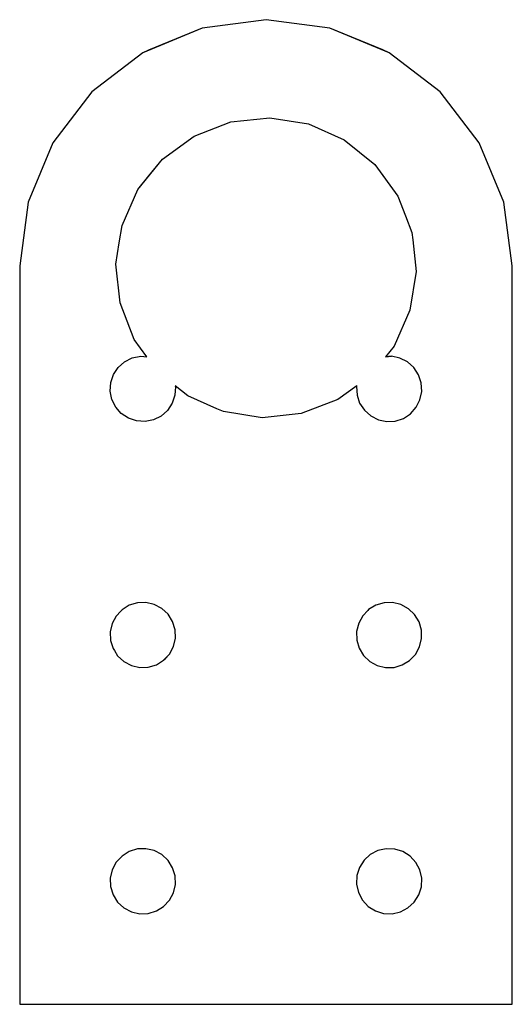
# Model space of a CAD drawing. Units: metres. Extents: x 0 to 8, y 0 to 16.
import ezdxf

# ---------------------------------------------------------------- set-up
doc = ezdxf.new("R2010")
doc.units = ezdxf.units.M

msp = doc.modelspace()

# ---------------------------------------------------------------- linework, layer by layer
at = {"layer": 'Group#1'}
for p, q in [((4, 16, 0.5), (2.965, 15.864, 0.5)), ((4, 16), (2.965, 15.864)), ((4, 16), (4, 16, 0.5)), ((5.035, 15.864, 0.5), (4, 16, 0.5)), ((5.035, 15.864), (4, 16)), ((2.965, 15.864), (2, 15.464)), ((2.965, 15.864, 0.5), (2.094, 15.503, 0.5)), ((2.965, 15.864), (2.965, 15.864, 0.5)), ((5.035, 15.864), (5.035, 15.864, 0.5)), ((5.895, 15.508, 0.5), (5.035, 15.864, 0.5)), ((6, 15.464), (5.035, 15.864)), ((2, 15.464, 0.5), (1.172, 14.828, 0.5)), ((2, 15.464), (1.172, 14.828)), ((2.094, 15.503, 0.5), (2, 15.464, 0.5)), ((2, 15.464), (2, 15.464, 0.5)), ((6, 15.464, 0.5), (5.895, 15.508, 0.5)), ((6, 15.464), (6, 15.464, 0.5)), ((6.828, 14.828, 0.5), (6, 15.464, 0.5)), ((6.828, 14.828), (6, 15.464)), ((1.172, 14.828, 0.5), (0.536, 14, 0.5)), ((1.172, 14.828), (0.536, 14)), ((1.172, 14.828), (1.172, 14.828, 0.5)), ((6.828, 14.828), (6.828, 14.828, 0.5)), ((7.464, 14, 0.5), (6.828, 14.828, 0.5)), ((7.464, 14), (6.828, 14.828)), ((3.428, 14.338, 0.5), (4.061, 14.405, 0.5)), ((3.428, 14.338), (4.061, 14.405)), ((4.061, 14.405), (4.061, 14.405, 0.5)), ((4.061, 14.405, 0.5), (4.69, 14.306, 0.5)), ((4.061, 14.405), (4.69, 14.306)), ((2.835, 14.109, 0.5), (3.428, 14.338, 0.5)), ((2.835, 14.109), (3.428, 14.338)), ((3.428, 14.338), (3.428, 14.338, 0.5)), ((4.69, 14.306), (4.69, 14.306, 0.5)), ((4.69, 14.306, 0.5), (5.271, 14.048, 0.5)), ((4.69, 14.306), (5.271, 14.048)), ((2.32, 13.735, 0.5), (2.835, 14.109, 0.5)), ((2.32, 13.735), (2.835, 14.109)), ((2.835, 14.109), (2.835, 14.109, 0.5)), ((0.536, 14, 0.5), (0.136, 13.035, 0.5)), ((0.536, 14), (0.136, 13.035)), ((0.536, 14), (0.536, 14, 0.5)), ((5.271, 14.048), (5.271, 14.048, 0.5)), ((5.271, 14.048, 0.5), (5.766, 13.648, 0.5)), ((5.271, 14.048), (5.766, 13.648)), ((7.464, 14), (7.464, 14, 0.5)), ((7.864, 13.035, 0.5), (7.464, 14, 0.5)), ((7.864, 13.035), (7.464, 14)), ((1.92, 13.24, 0.5), (2.32, 13.735, 0.5)), ((2.098, 13.46), (2.32, 13.735)), ((2.32, 13.735), (2.32, 13.735, 0.5)), ((5.766, 13.648), (5.766, 13.648, 0.5)), ((5.766, 13.648, 0.5), (6.141, 13.134, 0.5)), ((5.766, 13.648), (6.141, 13.134)), ((1.92, 13.24), (2.098, 13.46)), ((1.662, 12.658, 0.5), (1.92, 13.24, 0.5)), ((1.662, 12.658), (1.92, 13.24)), ((1.92, 13.24), (1.92, 13.24, 0.5)), ((6.141, 13.134), (6.141, 13.134, 0.5)), ((6.141, 13.134, 0.5), (6.264, 12.813, 0.5)), ((6.141, 13.134), (6.264, 12.813)), ((0.136, 13.035, 0.5), (0, 12, 0.5)), ((0.136, 13.035), (0, 12)), ((0.136, 13.035), (0.136, 13.035, 0.5)), ((7.864, 13.035), (7.864, 13.035, 0.5)), ((8, 12), (7.864, 13.035)), ((8, 12, 0.5), (7.864, 13.035, 0.5)), ((6.264, 12.813), (6.264, 12.813, 0.5)), ((6.264, 12.813, 0.5), (6.37, 12.54, 0.5)), ((6.264, 12.813), (6.37, 12.54)), ((1.617, 12.373, 0.5), (1.662, 12.658, 0.5)), ((1.617, 12.373), (1.662, 12.658)), ((1.662, 12.658), (1.662, 12.658, 0.5)), ((6.37, 12.54), (6.37, 12.54, 0.5)), ((6.37, 12.54, 0.5), (6.382, 12.422, 0.5)), ((6.37, 12.54), (6.382, 12.422)), ((1.563, 12.03, 0.5), (1.617, 12.373, 0.5)), ((1.563, 12.03), (1.617, 12.373)), ((1.617, 12.373), (1.617, 12.373, 0.5)), ((6.382, 12.422), (6.382, 12.422, 0.5)), ((6.382, 12.422, 0.5), (6.437, 11.907, 0.5)), ((6.382, 12.422), (6.437, 11.907)), ((0, 12), (0, 12, 0.5)), ((0, 12, 0.5), (0, 0, 0.5)), ((0, 12), (0, 0)), ((1.563, 12.03), (1.563, 12.03, 0.5)), ((1.63, 11.397, 0.5), (1.563, 12.03, 0.5)), ((1.63, 11.397), (1.563, 12.03)), ((8, 12), (8, 12, 0.5)), ((8, 0), (8, 12)), ((8, 0, 0.5), (8, 12, 0.5)), ((6.437, 11.907, 0.5), (6.338, 11.279, 0.5)), ((6.437, 11.907), (6.338, 11.279)), ((6.437, 11.907), (6.437, 11.907, 0.5)), ((1.63, 11.397), (1.63, 11.397, 0.5)), ((1.859, 10.803, 0.5), (1.63, 11.397, 0.5)), ((1.859, 10.803), (1.63, 11.397)), ((6.338, 11.279, 0.5), (6.08, 10.697, 0.5)), ((6.338, 11.279), (6.08, 10.697)), ((6.338, 11.279), (6.338, 11.279, 0.5)), ((1.859, 10.803), (1.859, 10.803, 0.5)), ((2.062, 10.524, 0.5), (1.859, 10.803, 0.5)), ((2.062, 10.524), (1.859, 10.803)), ((6.08, 10.697, 0.5), (5.94, 10.524, 0.5)), ((6.08, 10.697), (5.94, 10.524)), ((6.08, 10.697), (6.08, 10.697, 0.5)), ((1.6, 10.35, 0.5), (1.704, 10.441, 0.5)), ((1.6, 10.35), (1.704, 10.441)), ((1.704, 10.441, 0.5), (1.829, 10.503, 0.5)), ((1.704, 10.441), (1.829, 10.503)), ((1.704, 10.441, 0.5), (1.704, 10.441)), ((1.829, 10.503, 0.5), (1.965, 10.53, 0.5)), ((1.829, 10.503), (1.965, 10.53)), ((1.829, 10.503, 0.5), (1.829, 10.503)), ((1.965, 10.53, 0.5), (2.062, 10.524, 0.5)), ((1.965, 10.53), (2.062, 10.524)), ((1.965, 10.53, 0.5), (1.965, 10.53)), ((2.062, 10.524), (2.062, 10.524, 0.5)), ((6.04, 10.53, 0.5), (5.94, 10.524, 0.5)), ((5.94, 10.524), (6.04, 10.53)), ((5.94, 10.524), (5.94, 10.524, 0.5)), ((6.175, 10.501, 0.5), (6.04, 10.53, 0.5)), ((6.04, 10.53, 0.5), (6.04, 10.53)), ((6.175, 10.501), (6.04, 10.53)), ((6.299, 10.439, 0.5), (6.175, 10.501, 0.5)), ((6.175, 10.501, 0.5), (6.175, 10.501)), ((6.299, 10.439), (6.175, 10.501)), ((6.403, 10.347, 0.5), (6.299, 10.439, 0.5)), ((6.299, 10.439, 0.5), (6.299, 10.439)), ((6.403, 10.347), (6.299, 10.439)), ((1.523, 10.234, 0.5), (1.6, 10.35, 0.5)), ((1.523, 10.234), (1.6, 10.35)), ((1.6, 10.35, 0.5), (1.6, 10.35)), ((6.479, 10.231, 0.5), (6.403, 10.347, 0.5)), ((6.403, 10.347, 0.5), (6.403, 10.347)), ((6.479, 10.231), (6.403, 10.347)), ((1.47, 9.965, 0.5), (1.479, 10.103, 0.5)), ((1.47, 9.965), (1.479, 10.103)), ((1.479, 10.103, 0.5), (1.523, 10.234, 0.5)), ((1.479, 10.103), (1.523, 10.234)), ((1.479, 10.103, 0.5), (1.479, 10.103)), ((1.523, 10.234, 0.5), (1.523, 10.234)), ((6.479, 10.231, 0.5), (6.479, 10.231)), ((6.522, 10.099, 0.5), (6.479, 10.231, 0.5)), ((6.522, 10.099), (6.479, 10.231)), ((6.53, 9.96, 0.5), (6.522, 10.099, 0.5)), ((6.522, 10.099, 0.5), (6.522, 10.099)), ((6.53, 9.96), (6.522, 10.099)), ((1.497, 9.829, 0.5), (1.47, 9.965, 0.5)), ((1.497, 9.829), (1.47, 9.965)), ((1.47, 9.965, 0.5), (1.47, 9.965)), ((2.53, 10.035, 0.5), (2.521, 9.897, 0.5)), ((2.53, 10.035), (2.521, 9.897)), ((2.527, 10.052), (2.527, 10.052, 0.5)), ((2.729, 9.889, 0.5), (2.527, 10.052, 0.5)), ((2.527, 10.052, 0.5), (2.53, 10.035, 0.5)), ((2.729, 9.889), (2.527, 10.052)), ((2.527, 10.052), (2.53, 10.035)), ((2.53, 10.035, 0.5), (2.53, 10.035)), ((5.473, 10.051, 0.5), (5.165, 9.828, 0.5)), ((5.473, 10.051), (5.165, 9.828)), ((5.473, 10.051, 0.5), (5.47, 10.04, 0.5)), ((5.47, 10.04), (5.473, 10.051)), ((5.47, 10.04, 0.5), (5.47, 10.04)), ((5.47, 10.04, 0.5), (5.478, 9.901, 0.5)), ((5.47, 10.04), (5.478, 9.901)), ((5.473, 10.051), (5.473, 10.051, 0.5)), ((6.501, 9.825, 0.5), (6.53, 9.96, 0.5)), ((6.501, 9.825), (6.53, 9.96)), ((6.53, 9.96, 0.5), (6.53, 9.96)), ((1.559, 9.704, 0.5), (1.497, 9.829, 0.5)), ((1.497, 9.829, 0.5), (1.497, 9.829)), ((1.559, 9.704), (1.497, 9.829)), ((2.477, 9.766, 0.5), (2.4, 9.65, 0.5)), ((2.477, 9.766), (2.4, 9.65)), ((2.521, 9.897, 0.5), (2.477, 9.766, 0.5)), ((2.521, 9.897), (2.477, 9.766)), ((2.477, 9.766, 0.5), (2.477, 9.766)), ((2.521, 9.897, 0.5), (2.521, 9.897)), ((2.729, 9.889), (2.729, 9.889, 0.5)), ((3.201, 9.679, 0.5), (2.729, 9.889, 0.5)), ((3.201, 9.679), (2.729, 9.889)), ((5.165, 9.828, 0.5), (4.572, 9.599, 0.5)), ((5.165, 9.828), (4.572, 9.599)), ((5.165, 9.828), (5.165, 9.828, 0.5)), ((5.478, 9.901, 0.5), (5.521, 9.769, 0.5)), ((5.478, 9.901), (5.521, 9.769)), ((5.478, 9.901, 0.5), (5.478, 9.901)), ((5.521, 9.769, 0.5), (5.597, 9.653, 0.5)), ((5.521, 9.769), (5.597, 9.653)), ((5.521, 9.769, 0.5), (5.521, 9.769)), ((6.439, 9.701, 0.5), (6.501, 9.825, 0.5)), ((6.439, 9.701), (6.501, 9.825)), ((6.501, 9.825, 0.5), (6.501, 9.825)), ((1.65, 9.6, 0.5), (1.559, 9.704, 0.5)), ((1.559, 9.704, 0.5), (1.559, 9.704)), ((1.65, 9.6), (1.559, 9.704)), ((1.766, 9.523, 0.5), (1.65, 9.6, 0.5)), ((1.766, 9.523), (1.65, 9.6)), ((1.65, 9.6, 0.5), (1.65, 9.6)), ((2.4, 9.65, 0.5), (2.296, 9.559, 0.5)), ((2.4, 9.65), (2.296, 9.559)), ((2.4, 9.65, 0.5), (2.4, 9.65)), ((3.201, 9.679), (3.201, 9.679, 0.5)), ((3.31, 9.631, 0.5), (3.201, 9.679, 0.5)), ((3.31, 9.631), (3.201, 9.679)), ((3.31, 9.631), (3.31, 9.631, 0.5)), ((3.939, 9.532, 0.5), (3.31, 9.631, 0.5)), ((3.939, 9.532), (3.31, 9.631)), ((5.597, 9.653, 0.5), (5.597, 9.653)), ((5.597, 9.653, 0.5), (5.701, 9.561, 0.5)), ((5.597, 9.653), (5.701, 9.561)), ((6.347, 9.597, 0.5), (6.439, 9.701, 0.5)), ((6.347, 9.597), (6.439, 9.701)), ((6.439, 9.701, 0.5), (6.439, 9.701)), ((1.897, 9.479, 0.5), (1.766, 9.523, 0.5)), ((1.766, 9.523, 0.5), (1.766, 9.523)), ((1.897, 9.479), (1.766, 9.523)), ((2.035, 9.47, 0.5), (1.897, 9.479, 0.5)), ((2.035, 9.47), (1.897, 9.479)), ((1.897, 9.479, 0.5), (1.897, 9.479)), ((2.171, 9.497, 0.5), (2.035, 9.47, 0.5)), ((2.171, 9.497), (2.035, 9.47)), ((2.035, 9.47, 0.5), (2.035, 9.47)), ((2.296, 9.559, 0.5), (2.171, 9.497, 0.5)), ((2.296, 9.559), (2.171, 9.497)), ((2.171, 9.497, 0.5), (2.171, 9.497)), ((2.296, 9.559, 0.5), (2.296, 9.559)), ((4.572, 9.599, 0.5), (3.939, 9.532, 0.5)), ((4.572, 9.599), (3.939, 9.532)), ((3.939, 9.532), (3.939, 9.532, 0.5)), ((4.572, 9.599), (4.572, 9.599, 0.5)), ((5.701, 9.561, 0.5), (5.825, 9.499, 0.5)), ((5.701, 9.561), (5.825, 9.499)), ((5.701, 9.561, 0.5), (5.701, 9.561)), ((5.825, 9.499, 0.5), (5.825, 9.499)), ((5.825, 9.499, 0.5), (5.96, 9.47, 0.5)), ((5.825, 9.499), (5.96, 9.47)), ((5.96, 9.47, 0.5), (6.099, 9.478, 0.5)), ((5.96, 9.47), (6.099, 9.478)), ((5.96, 9.47, 0.5), (5.96, 9.47)), ((6.099, 9.478, 0.5), (6.231, 9.521, 0.5)), ((6.099, 9.478), (6.231, 9.521)), ((6.099, 9.478, 0.5), (6.099, 9.478)), ((6.231, 9.521, 0.5), (6.347, 9.597, 0.5)), ((6.231, 9.521), (6.347, 9.597)), ((6.231, 9.521, 0.5), (6.231, 9.521)), ((6.347, 9.597, 0.5), (6.347, 9.597)), ((1.662, 6.41, 0.5), (1.64, 6.386, 0.5)), ((1.662, 6.41), (1.64, 6.386)), ((1.78, 6.484, 0.5), (1.662, 6.41, 0.5)), ((1.78, 6.484), (1.662, 6.41)), ((1.662, 6.41), (1.662, 6.41, 0.5)), ((1.913, 6.524, 0.5), (1.78, 6.484, 0.5)), ((1.913, 6.524), (1.78, 6.484)), ((1.78, 6.484), (1.78, 6.484, 0.5)), ((2.051, 6.529, 0.5), (1.913, 6.524, 0.5)), ((2.051, 6.529), (1.913, 6.524)), ((1.913, 6.524), (1.913, 6.524, 0.5)), ((2.051, 6.529), (2.051, 6.529, 0.5)), ((2.186, 6.497, 0.5), (2.051, 6.529, 0.5)), ((2.186, 6.497), (2.051, 6.529)), ((2.186, 6.497), (2.186, 6.497, 0.5)), ((2.309, 6.432, 0.5), (2.186, 6.497, 0.5)), ((2.309, 6.432), (2.186, 6.497)), ((2.309, 6.432), (2.309, 6.432, 0.5)), ((2.41, 6.338, 0.5), (2.309, 6.432, 0.5)), ((2.41, 6.338), (2.309, 6.432)), ((5.667, 6.414, 0.5), (5.652, 6.398, 0.5)), ((5.667, 6.414), (5.652, 6.398)), ((5.786, 6.486, 0.5), (5.667, 6.414, 0.5)), ((5.786, 6.486), (5.667, 6.414)), ((5.667, 6.414), (5.667, 6.414, 0.5)), ((5.919, 6.525, 0.5), (5.786, 6.486, 0.5)), ((5.919, 6.525), (5.786, 6.486)), ((5.786, 6.486), (5.786, 6.486, 0.5)), ((6.057, 6.528, 0.5), (5.919, 6.525, 0.5)), ((6.057, 6.528), (5.919, 6.525)), ((5.919, 6.525), (5.919, 6.525, 0.5)), ((6.192, 6.495, 0.5), (6.057, 6.528, 0.5)), ((6.057, 6.528), (6.057, 6.528, 0.5)), ((6.192, 6.495), (6.057, 6.528)), ((6.314, 6.429, 0.5), (6.192, 6.495, 0.5)), ((6.192, 6.495), (6.192, 6.495, 0.5)), ((6.314, 6.429), (6.192, 6.495)), ((6.414, 6.333, 0.5), (6.314, 6.429, 0.5)), ((6.314, 6.429), (6.314, 6.429, 0.5)), ((6.414, 6.333), (6.314, 6.429)), ((1.568, 6.309, 0.5), (1.503, 6.186, 0.5)), ((1.568, 6.309), (1.503, 6.186)), ((1.64, 6.386, 0.5), (1.568, 6.309, 0.5)), ((1.64, 6.386), (1.568, 6.309)), ((1.568, 6.309), (1.568, 6.309, 0.5)), ((1.64, 6.386), (1.64, 6.386, 0.5)), ((2.41, 6.338), (2.41, 6.338, 0.5)), ((2.484, 6.22, 0.5), (2.41, 6.338, 0.5)), ((2.484, 6.22), (2.41, 6.338)), ((5.571, 6.314, 0.5), (5.505, 6.192, 0.5)), ((5.571, 6.314), (5.505, 6.192)), ((5.652, 6.398, 0.5), (5.571, 6.314, 0.5)), ((5.652, 6.398), (5.571, 6.314)), ((5.571, 6.314), (5.571, 6.314, 0.5)), ((5.652, 6.398), (5.652, 6.398, 0.5)), ((6.486, 6.214, 0.5), (6.414, 6.333, 0.5)), ((6.414, 6.333), (6.414, 6.333, 0.5)), ((6.486, 6.214), (6.414, 6.333)), ((1.503, 6.186, 0.5), (1.471, 6.051, 0.5)), ((1.503, 6.186), (1.471, 6.051)), ((1.503, 6.186), (1.503, 6.186, 0.5)), ((2.484, 6.22), (2.484, 6.22, 0.5)), ((2.524, 6.087, 0.5), (2.484, 6.22, 0.5)), ((2.524, 6.087), (2.484, 6.22)), ((2.524, 6.087), (2.524, 6.087, 0.5)), ((2.529, 5.949, 0.5), (2.524, 6.087, 0.5)), ((2.529, 5.949), (2.524, 6.087)), ((5.505, 6.192, 0.5), (5.472, 6.057, 0.5)), ((5.505, 6.192), (5.472, 6.057)), ((5.505, 6.192), (5.505, 6.192, 0.5)), ((6.525, 6.081, 0.5), (6.486, 6.214, 0.5)), ((6.486, 6.214), (6.486, 6.214, 0.5)), ((6.525, 6.081), (6.486, 6.214)), ((6.528, 5.943, 0.5), (6.525, 6.081, 0.5)), ((6.525, 6.081), (6.525, 6.081, 0.5)), ((6.528, 5.943), (6.525, 6.081)), ((1.471, 6.051), (1.471, 6.051, 0.5)), ((1.471, 6.051, 0.5), (1.476, 5.913, 0.5)), ((1.471, 6.051), (1.476, 5.913)), ((2.497, 5.814, 0.5), (2.529, 5.949, 0.5)), ((2.497, 5.814), (2.529, 5.949)), ((2.529, 5.949), (2.529, 5.949, 0.5)), ((5.472, 6.057, 0.5), (5.475, 5.919, 0.5)), ((5.472, 6.057), (5.475, 5.919)), ((5.472, 6.057), (5.472, 6.057, 0.5)), ((6.495, 5.808, 0.5), (6.528, 5.943, 0.5)), ((6.495, 5.808), (6.528, 5.943)), ((6.528, 5.943), (6.528, 5.943, 0.5)), ((1.476, 5.913), (1.476, 5.913, 0.5)), ((1.476, 5.913, 0.5), (1.516, 5.78, 0.5)), ((1.476, 5.913), (1.516, 5.78)), ((1.516, 5.78), (1.516, 5.78, 0.5)), ((1.516, 5.78, 0.5), (1.537, 5.747, 0.5)), ((1.516, 5.78), (1.537, 5.747)), ((2.432, 5.691, 0.5), (2.497, 5.814, 0.5)), ((2.432, 5.691), (2.497, 5.814)), ((2.497, 5.814), (2.497, 5.814, 0.5)), ((5.475, 5.919, 0.5), (5.514, 5.786, 0.5)), ((5.475, 5.919), (5.475, 5.919, 0.5)), ((5.475, 5.919), (5.514, 5.786)), ((5.514, 5.786, 0.5), (5.586, 5.667, 0.5)), ((5.514, 5.786), (5.586, 5.667)), ((5.514, 5.786), (5.514, 5.786, 0.5)), ((6.429, 5.686, 0.5), (6.495, 5.808, 0.5)), ((6.429, 5.686), (6.495, 5.808)), ((6.495, 5.808), (6.495, 5.808, 0.5)), ((1.537, 5.747), (1.537, 5.747, 0.5)), ((1.537, 5.747, 0.5), (1.59, 5.662, 0.5)), ((1.537, 5.747), (1.59, 5.662)), ((1.59, 5.662), (1.59, 5.662, 0.5)), ((1.59, 5.662, 0.5), (1.691, 5.568, 0.5)), ((1.59, 5.662), (1.691, 5.568)), ((2.338, 5.59, 0.5), (2.432, 5.691, 0.5)), ((2.338, 5.59), (2.36, 5.614)), ((2.36, 5.614), (2.432, 5.691)), ((2.432, 5.691), (2.432, 5.691, 0.5)), ((5.586, 5.667, 0.5), (5.686, 5.571, 0.5)), ((5.586, 5.667), (5.586, 5.667, 0.5)), ((5.586, 5.667), (5.686, 5.571)), ((6.333, 5.586, 0.5), (6.429, 5.686, 0.5)), ((6.333, 5.586), (6.348, 5.601)), ((6.348, 5.601), (6.429, 5.686)), ((6.429, 5.686), (6.429, 5.686, 0.5)), ((1.691, 5.568), (1.691, 5.568, 0.5)), ((1.691, 5.568, 0.5), (1.814, 5.503, 0.5)), ((1.691, 5.568), (1.814, 5.503)), ((1.814, 5.503), (1.814, 5.503, 0.5)), ((1.814, 5.503, 0.5), (1.949, 5.471, 0.5)), ((1.814, 5.503), (1.949, 5.471)), ((1.949, 5.471, 0.5), (2.087, 5.476, 0.5)), ((1.949, 5.471), (2.087, 5.476)), ((1.949, 5.471), (1.949, 5.471, 0.5)), ((2.087, 5.476, 0.5), (2.22, 5.516, 0.5)), ((2.087, 5.476), (2.22, 5.516)), ((2.087, 5.476), (2.087, 5.476, 0.5)), ((2.22, 5.516, 0.5), (2.338, 5.59, 0.5)), ((2.22, 5.516), (2.338, 5.59)), ((2.22, 5.516), (2.22, 5.516, 0.5)), ((2.338, 5.59), (2.338, 5.59, 0.5)), ((5.686, 5.571, 0.5), (5.808, 5.505, 0.5)), ((5.686, 5.571), (5.686, 5.571, 0.5)), ((5.686, 5.571), (5.808, 5.505)), ((5.808, 5.505, 0.5), (5.943, 5.472, 0.5)), ((5.808, 5.505), (5.808, 5.505, 0.5)), ((5.808, 5.505), (5.943, 5.472)), ((5.943, 5.472, 0.5), (6.081, 5.475, 0.5)), ((5.943, 5.472), (6.081, 5.475)), ((5.943, 5.472), (5.943, 5.472, 0.5)), ((6.081, 5.475, 0.5), (6.214, 5.514, 0.5)), ((6.081, 5.475), (6.097, 5.48)), ((6.081, 5.475), (6.081, 5.475, 0.5)), ((6.097, 5.48), (6.214, 5.514)), ((6.214, 5.514, 0.5), (6.333, 5.586, 0.5)), ((6.214, 5.514), (6.333, 5.586)), ((6.214, 5.514), (6.214, 5.514, 0.5)), ((6.333, 5.586), (6.333, 5.586, 0.5)), ((1.662, 2.41, 0.5), (1.567, 2.308, 0.5)), ((1.662, 2.41), (1.567, 2.308)), ((1.78, 2.483, 0.5), (1.662, 2.41, 0.5)), ((1.78, 2.483), (1.662, 2.41)), ((1.662, 2.41), (1.662, 2.41, 0.5)), ((1.912, 2.524, 0.5), (1.78, 2.483, 0.5)), ((1.912, 2.524), (1.78, 2.483)), ((1.78, 2.483), (1.78, 2.483, 0.5)), ((2.051, 2.529, 0.5), (1.912, 2.524, 0.5)), ((2.051, 2.529), (1.912, 2.524)), ((1.912, 2.524), (1.912, 2.524, 0.5)), ((2.186, 2.498, 0.5), (2.051, 2.529, 0.5)), ((2.186, 2.498), (2.051, 2.529)), ((2.051, 2.529), (2.051, 2.529, 0.5)), ((2.308, 2.433, 0.5), (2.186, 2.498, 0.5)), ((2.308, 2.433), (2.186, 2.498)), ((2.186, 2.498), (2.186, 2.498, 0.5)), ((2.41, 2.338, 0.5), (2.308, 2.433, 0.5)), ((2.308, 2.433), (2.308, 2.433, 0.5)), ((2.41, 2.338), (2.308, 2.433)), ((5.694, 2.434, 0.5), (5.592, 2.34, 0.5)), ((5.694, 2.434), (5.592, 2.34)), ((5.817, 2.499, 0.5), (5.694, 2.434, 0.5)), ((5.817, 2.499), (5.694, 2.434)), ((5.694, 2.434), (5.694, 2.434, 0.5)), ((5.952, 2.529, 0.5), (5.817, 2.499, 0.5)), ((5.952, 2.529), (5.817, 2.499)), ((5.817, 2.499), (5.817, 2.499, 0.5)), ((6.091, 2.523, 0.5), (5.952, 2.529, 0.5)), ((5.952, 2.529), (5.952, 2.529, 0.5)), ((6.091, 2.523), (5.952, 2.529)), ((6.223, 2.482, 0.5), (6.091, 2.523, 0.5)), ((6.091, 2.523), (6.091, 2.523, 0.5)), ((6.223, 2.482), (6.091, 2.523)), ((6.34, 2.408, 0.5), (6.223, 2.482, 0.5)), ((6.223, 2.482), (6.223, 2.482, 0.5)), ((6.34, 2.408), (6.223, 2.482)), ((6.434, 2.306, 0.5), (6.34, 2.408, 0.5)), ((6.34, 2.408), (6.34, 2.408, 0.5)), ((6.434, 2.306), (6.34, 2.408)), ((1.567, 2.308, 0.5), (1.502, 2.186, 0.5)), ((1.567, 2.308), (1.502, 2.186)), ((1.567, 2.308), (1.567, 2.308, 0.5)), ((2.483, 2.22, 0.5), (2.41, 2.338, 0.5)), ((2.41, 2.338), (2.41, 2.338, 0.5)), ((2.483, 2.22), (2.41, 2.338)), ((5.592, 2.34, 0.5), (5.518, 2.223, 0.5)), ((5.592, 2.34), (5.518, 2.223)), ((5.592, 2.34), (5.592, 2.34, 0.5)), ((6.499, 2.183, 0.5), (6.434, 2.306, 0.5)), ((6.434, 2.306), (6.434, 2.306, 0.5)), ((6.499, 2.183), (6.434, 2.306)), ((1.502, 2.186, 0.5), (1.471, 2.051, 0.5)), ((1.502, 2.186), (1.471, 2.051)), ((1.502, 2.186), (1.502, 2.186, 0.5)), ((2.524, 2.088, 0.5), (2.483, 2.22, 0.5)), ((2.483, 2.22), (2.483, 2.22, 0.5)), ((2.524, 2.088), (2.483, 2.22)), ((2.529, 1.949, 0.5), (2.524, 2.088, 0.5)), ((2.524, 2.088), (2.524, 2.088, 0.5)), ((2.529, 1.949), (2.524, 2.088)), ((5.477, 2.091, 0.5), (5.471, 1.952, 0.5)), ((5.477, 2.091), (5.471, 1.952)), ((5.518, 2.223, 0.5), (5.477, 2.091, 0.5)), ((5.518, 2.223), (5.477, 2.091)), ((5.477, 2.091), (5.477, 2.091, 0.5)), ((5.518, 2.223), (5.518, 2.223, 0.5)), ((6.529, 2.048, 0.5), (6.499, 2.183, 0.5)), ((6.499, 2.183), (6.499, 2.183, 0.5)), ((6.529, 2.048), (6.499, 2.183)), ((1.471, 2.051, 0.5), (1.476, 1.912, 0.5)), ((1.471, 2.051), (1.476, 1.912)), ((1.471, 2.051), (1.471, 2.051, 0.5)), ((2.498, 1.814, 0.5), (2.529, 1.949, 0.5)), ((2.498, 1.814), (2.529, 1.949)), ((2.529, 1.949), (2.529, 1.949, 0.5)), ((5.471, 1.952, 0.5), (5.501, 1.817, 0.5)), ((5.471, 1.952), (5.471, 1.952, 0.5)), ((5.471, 1.952), (5.501, 1.817)), ((6.523, 1.909, 0.5), (6.529, 2.048, 0.5)), ((6.523, 1.909), (6.529, 2.048)), ((6.529, 2.048), (6.529, 2.048, 0.5)), ((1.476, 1.912, 0.5), (1.517, 1.78, 0.5)), ((1.476, 1.912), (1.517, 1.78)), ((1.476, 1.912), (1.476, 1.912, 0.5)), ((1.517, 1.78, 0.5), (1.59, 1.662, 0.5)), ((1.517, 1.78), (1.59, 1.662)), ((1.517, 1.78), (1.517, 1.78, 0.5)), ((2.433, 1.692, 0.5), (2.498, 1.814, 0.5)), ((2.433, 1.692), (2.498, 1.814)), ((2.498, 1.814), (2.498, 1.814, 0.5)), ((5.501, 1.817, 0.5), (5.566, 1.694, 0.5)), ((5.501, 1.817), (5.566, 1.694)), ((5.501, 1.817), (5.501, 1.817, 0.5)), ((6.408, 1.66, 0.5), (6.482, 1.777, 0.5)), ((6.408, 1.66), (6.482, 1.777)), ((6.482, 1.777, 0.5), (6.523, 1.909, 0.5)), ((6.482, 1.777), (6.523, 1.909)), ((6.482, 1.777), (6.482, 1.777, 0.5)), ((6.523, 1.909), (6.523, 1.909, 0.5)), ((1.59, 1.662), (1.59, 1.662, 0.5)), ((1.59, 1.662, 0.5), (1.692, 1.567, 0.5)), ((1.59, 1.662), (1.692, 1.567)), ((2.338, 1.59, 0.5), (2.433, 1.692, 0.5)), ((2.338, 1.59), (2.433, 1.692)), ((2.433, 1.692), (2.433, 1.692, 0.5)), ((5.566, 1.694, 0.5), (5.66, 1.592, 0.5)), ((5.566, 1.694), (5.66, 1.592)), ((5.566, 1.694), (5.566, 1.694, 0.5)), ((6.306, 1.566, 0.5), (6.408, 1.66, 0.5)), ((6.306, 1.566), (6.408, 1.66)), ((6.408, 1.66), (6.408, 1.66, 0.5)), ((1.692, 1.567, 0.5), (1.814, 1.502, 0.5)), ((1.692, 1.567), (1.814, 1.502)), ((1.692, 1.567), (1.692, 1.567, 0.5)), ((1.814, 1.502, 0.5), (1.949, 1.471, 0.5)), ((1.814, 1.502), (1.949, 1.471)), ((1.814, 1.502), (1.814, 1.502, 0.5)), ((1.949, 1.471, 0.5), (2.088, 1.476, 0.5)), ((1.949, 1.471), (2.088, 1.476)), ((1.949, 1.471), (1.949, 1.471, 0.5)), ((2.088, 1.476, 0.5), (2.22, 1.517, 0.5)), ((2.088, 1.476), (2.22, 1.517)), ((2.088, 1.476), (2.088, 1.476, 0.5)), ((2.22, 1.517, 0.5), (2.338, 1.59, 0.5)), ((2.22, 1.517), (2.338, 1.59)), ((2.22, 1.517), (2.22, 1.517, 0.5)), ((2.338, 1.59), (2.338, 1.59, 0.5)), ((5.66, 1.592, 0.5), (5.777, 1.518, 0.5)), ((5.66, 1.592), (5.777, 1.518)), ((5.66, 1.592), (5.66, 1.592, 0.5)), ((5.777, 1.518, 0.5), (5.909, 1.477, 0.5)), ((5.777, 1.518), (5.777, 1.518, 0.5)), ((5.777, 1.518), (5.909, 1.477)), ((5.909, 1.477, 0.5), (6.048, 1.471, 0.5)), ((5.909, 1.477), (6.048, 1.471)), ((5.909, 1.477), (5.909, 1.477, 0.5)), ((6.048, 1.471, 0.5), (6.183, 1.501, 0.5)), ((6.048, 1.471), (6.183, 1.501)), ((6.048, 1.471), (6.048, 1.471, 0.5)), ((6.183, 1.501, 0.5), (6.306, 1.566, 0.5)), ((6.183, 1.501), (6.306, 1.566)), ((6.183, 1.501), (6.183, 1.501, 0.5)), ((6.306, 1.566), (6.306, 1.566, 0.5)), ((0, 0), (0, 0, 0.5)), ((0, 0, 0.5), (8, 0, 0.5)), ((0, 0), (8, 0)), ((8, 0), (8, 0, 0.5))]:
    msp.add_line(p, q, dxfattribs=at)

doc.saveas('drawing.dxf')
